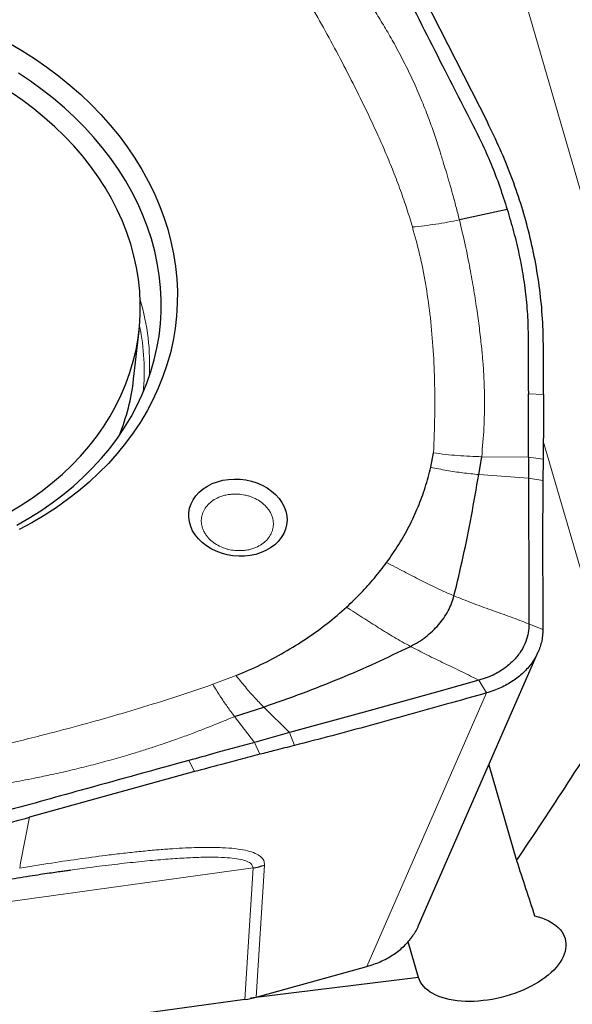
# Model space of a CAD drawing. Units: millimetres. Extents: x 5 to 292, y 5 to 205.
# Drawn here: x 57 to 64, y 83 to 96 of the extents above; entities that cross this region are included whole.
import ezdxf

# ---------------------------------------------------------------- set-up
doc = ezdxf.new("R2010")
doc.units = ezdxf.units.MM
doc.layers.add('DÜNNE_LINIE', color=7, linetype='Continuous')
doc.styles.add('SLDTEXTSTYLE1', font='TXT', dxfattribs={"width": 0.75})
doc.dimstyles.new('SLDDIMSTYLE0', dxfattribs={"dimtxt": 3, "dimasz": 3, "dimexe": 0, "dimexo": 0.0625, "dimgap": 0.75, "dimtad": 1, "dimdec": 0, "dimrnd": 1e-09, "dimzin": 12, "dimdsep": 46, "dimtxsty": 'SLDTEXTSTYLE1', "dimsah": 1, "dimcen": 0.09, "dimadec": 0, "dimazin": 3, "dimtfac": 1, "dimtofl": 0, "dimtmove": 0, "dimatfit": 3, "dimfxl": 1, "dimfrac": 2, "dimtolj": 1, "dimtzin": 12, "dimarcsym": 0})

# ---------------------------------------------------------------- blocks, each defined once
blk = doc.blocks.new('_D')
at = {"layer": 'DÜNNE_LINIE', "color": 7}
for p, q in [((43.544, 113.652), (43.544, 63.97)), ((93.715, 88.006), (93.715, 63.97)), ((43.544, 64.97), (93.715, 64.97))]:
    blk.add_line(p, q, dxfattribs=at)
for points in [[(43.544, 64.97), (46.544, 64.22), (46.544, 65.72)], [(93.715, 64.97), (90.715, 65.72), (90.715, 64.22)]]:
    blk.add_solid(points, dxfattribs=at)
at = {"layer": 'DÜNNE_LINIE', "color": 7, "insert": (65.194, 68.837, 0.1), "char_height": 3, "attachment_point": 1, "style": 'SLDTEXTSTYLE1'}
blk.add_mtext('50', dxfattribs=at)

msp = doc.modelspace()

# ---------------------------------------------------------------- linework, layer by layer
at = {"color": 8, "linetype": 'Continuous', "lineweight": 0}
for p, q in [((62.4064, 99.2957), (65.5356, 88.5364)), ((63.4166, 91.4634), (63.216, 91.4719)), ((64.4149, 87.4067), (63.4133, 90.8506)), ((62.6005, 90.645), (63.2181, 90.6377)), ((63.4111, 90.613), (63.2181, 90.6377)), ((62.5616, 90.4095), (63.2188, 90.3615)), ((63.4082, 90.3309), (63.2188, 90.3615)), ((63.2239, 88.4401), (63.408, 88.3682)), ((59.0509, 87.6441), (59.3603, 87.7591)), ((62.5634, 87.697), (62.6632, 87.5303)), ((61.0853, 83.9241), (62.6632, 87.5303)), ((59.7236, 87.3448), (60.0638, 87.0066)), ((59.6021, 86.8791), (59.3389, 87.2196)), ((60.1283, 86.8373), (60.0638, 87.0066)), ((59.6737, 86.721), (59.6021, 86.8791)), ((58.8118, 86.4928), (58.7365, 86.6404)), ((56.6338, 85.8905), (56.5153, 85.2884)), ((56.5153, 85.2884), (56.5032, 85.2212)), ((50.649, 83.9962), (59.5825, 85.2231)), ((59.5825, 85.2231), (59.4738, 83.4894)), ((59.6257, 83.5205), (59.735, 85.2613))]:
    msp.add_line(p, q, dxfattribs=at)
at = {"color": 7, "linetype": 'Continuous', "lineweight": 30}
for p, q in [((61.7855, 96.8001), (62.6751, 95.0544)), ((62.9369, 93.9046), (62.3059, 93.7674)), ((58.0075, 91.6676), (58.0791, 92.3058)), ((63.4166, 91.4634), (63.4156, 92.0757)), ((61.9272, 90.5055), (61.9649, 90.6953)), ((62.5616, 90.4095), (62.6005, 90.645)), ((61.7672, 84.4636), (63.3462, 88.0721)), ((59.3389, 87.2196), (59.7235, 87.3448)), ((60.0638, 87.0066), (59.6021, 86.8791)), ((58.8118, 86.4928), (56.6338, 85.8905)), ((62.6938, 86.5812), (63.0605, 85.3206)), ((57.1402, 85.1908), (57.167, 85.1944)), ((61.7665, 83.7789), (61.6295, 84.25)), ((59.6257, 83.5205), (61.0853, 83.9241)), ((61.7665, 83.7789), (59.551, 83.5052)), ((59.4738, 83.4894), (50.1074, 82.203))]:
    msp.add_line(p, q, dxfattribs=at)
at = {"color": 7, "linetype": 'Continuous', "lineweight": 30, "flags": 128}
for points in [[(56.3611, 96.1001), (56.533, 95.9993), (56.6998, 95.8932), (56.8611, 95.7819), (57.0166, 95.6656), (57.1661, 95.5446), (57.3094, 95.419), (57.446, 95.289), (57.5759, 95.1549), (57.6988, 95.017), (57.8144, 94.8754), (57.9226, 94.7305), (58.0231, 94.5824), (58.1158, 94.4315), (58.2006, 94.278), (58.2772, 94.1222), (58.3455, 93.9644), (58.4055, 93.8048), (58.4569, 93.6437), (58.4998, 93.4814), (58.5339, 93.3183), (58.5594, 93.1545), (58.5761, 92.9905), (58.584, 92.8264), (58.5831, 92.6626), (58.5734, 92.4993), (58.5548, 92.3369), (58.5275, 92.1756), (58.4915, 92.0158), (58.4469, 91.8576), (58.3936, 91.7015), (58.3319, 91.5476), (58.2619, 91.3963), (58.1836, 91.2478), (58.0971, 91.1023), (58.0028, 90.9602), (57.9006, 90.8217), (57.7909, 90.687), (57.6737, 90.5564), (57.5494, 90.4301), (57.4181, 90.3083), (57.28, 90.1912), (57.1355, 90.0792), (56.9847, 89.9722), (56.8279, 89.8706), (56.6654, 89.7746), (56.4976, 89.6842)], [(56.4641, 89.743), (56.6253, 89.8349), (56.781, 89.9324), (56.9309, 90.0353), (57.0745, 90.1434), (57.2118, 90.2565), (57.3424, 90.3745), (57.4661, 90.497), (57.5826, 90.6239), (57.6918, 90.7549), (57.7935, 90.8898), (57.8874, 91.0283), (57.9734, 91.1702), (58.0513, 91.3153), (58.121, 91.4632), (58.1823, 91.6136), (58.2352, 91.7664), (58.2795, 91.9211), (58.3152, 92.0776), (58.3422, 92.2356), (58.3604, 92.3946), (58.3698, 92.5545), (58.3704, 92.715), (58.3622, 92.8758), (58.3452, 93.0364), (58.3194, 93.1968), (58.285, 93.3565), (58.2418, 93.5153), (58.1901, 93.6728), (58.1299, 93.8289), (58.0614, 93.9831), (57.9846, 94.1353), (57.8997, 94.285), (57.8069, 94.4321), (57.7063, 94.5763), (57.5981, 94.7173), (57.4826, 94.8549), (57.3599, 94.9887), (57.2302, 95.1186), (57.0938, 95.2443), (56.951, 95.3656), (56.8021, 95.4822), (56.6472, 95.5939), (56.4866, 95.7006)], [(56.355, 89.9055), (56.5093, 89.9967), (56.658, 90.0935), (56.8007, 90.1956), (56.9371, 90.3027), (57.067, 90.4148), (57.1901, 90.5316), (57.3062, 90.6528), (57.4151, 90.7783), (57.5165, 90.9077), (57.6103, 91.0408), (57.6962, 91.1774), (57.7741, 91.3172), (57.8439, 91.4599), (57.9054, 91.6052), (57.9585, 91.7529), (58.003, 91.9027), (58.0389, 92.0542), (58.0662, 92.2072), (58.0847, 92.3614), (58.0945, 92.5164), (58.0955, 92.672), (58.0877, 92.8279), (58.0711, 92.9838), (58.0458, 93.1393), (58.0118, 93.2941), (57.9692, 93.448), (57.918, 93.6006), (57.8584, 93.7517), (57.7905, 93.901), (57.7144, 94.0481), (57.6302, 94.1927), (57.5382, 94.3347), (57.4385, 94.4736), (57.3313, 94.6093), (57.2167, 94.7415), (57.0952, 94.8699), (56.9668, 94.9943), (56.8318, 95.1143), (56.6905, 95.2299), (56.5431, 95.3407), (56.3901, 95.4466)], [(63.2181, 90.6377), (63.2176, 90.8614), (63.217, 91.0851), (63.216, 91.4719)], [(63.2181, 90.6377), (63.2185, 90.4828), (63.2188, 90.3615)], [(58.7433, 89.7861), (58.7353, 89.8464), (58.7363, 89.9065), (58.7464, 89.9658), (58.7655, 90.0233), (58.7932, 90.0782), (58.8292, 90.1298), (58.873, 90.1774), (58.9239, 90.2203), (58.9813, 90.2578), (59.0443, 90.2895), (59.1121, 90.3149), (59.1837, 90.3336), (59.2581, 90.3455), (59.3342, 90.3502), (59.411, 90.3478), (59.4874, 90.3384), (59.5624, 90.3219), (59.6348, 90.2987), (59.7037, 90.269), (59.7681, 90.2334), (59.8271, 90.1923), (59.8799, 90.1462), (59.9257, 90.0959), (59.9638, 90.0419), (59.9938, 89.9852), (60.0153, 89.9264), (60.0279, 89.8665), (60.0314, 89.8062), (60.0258, 89.7464), (60.0112, 89.6879), (59.9877, 89.6316), (59.9558, 89.5782), (59.9159, 89.5285), (59.8684, 89.4832), (59.8142, 89.443), (59.7539, 89.4083), (59.6883, 89.3797), (59.6185, 89.3576), (59.5454, 89.3423), (59.47, 89.334), (59.3934, 89.3328), (59.3167, 89.3387), (59.2409, 89.3517), (59.167, 89.3716), (59.0962, 89.3981), (59.0295, 89.4308), (58.9677, 89.4692), (58.9117, 89.5129), (58.8623, 89.5612), (58.8203, 89.6134), (58.7861, 89.6688), (58.7604, 89.7267), (58.7433, 89.7861)], [(63.2188, 90.3615), (63.22, 89.9149), (63.2219, 89.1775), (63.2239, 88.4401)], [(62.5634, 87.697), (62.0346, 87.5509), (61.0492, 87.2788), (60.0638, 87.0066)]]:
    msp.add_lwpolyline(points, dxfattribs=at)
at = {"color": 8, "linetype": 'Continuous', "lineweight": 0}
for centre, radius, start, end in [((55.2655, 91.8674), 2.9524, 356.7356, 16.63936), ((55.2651, 91.7696), 2.8822, 354.49772, 11.92504)]:
    msp.add_arc(centre, radius, start, end, dxfattribs=at)
at = {"color": 7, "linetype": 'Continuous', "lineweight": 30}
for centre, radius, start, end in [((55.2474, 91.9799), 2.7777, 337.5776, 353.54464), ((59.3949, 86.2953), 1.0885, 279.92845, 288.20778)]:
    msp.add_arc(centre, radius, start, end, dxfattribs=at)
for centre, major_axis, ratio, start_param, end_param in [((47.0763, 131.6665), (8.1716, 61.483), 0.5002637, 3.927477, 3.9774281), ((47.9958, 136.8107), (-18.7182, 61.767), 0.0143812, 2.5520502, 2.5737339), ((59.2597, 84.2747), (0.9951, -0.102), 0.7940665, 5.0097235, 5.1690474)]:
    msp.add_ellipse(centre, major_axis=major_axis, ratio=ratio, start_param=start_param, end_param=end_param, dxfattribs=at)
at = {"color": 8, "linetype": 'Continuous', "lineweight": 0}
for points, knots in [([(60.7169, 97.1863), (60.7673, 97.1202), (60.864, 96.9934), (60.9968, 96.8082), (61.1188, 96.631), (61.2338, 96.452), (61.3492, 96.262), (61.4696, 96.0498), (61.5909, 95.8186), (61.7088, 95.5729), (61.8141, 95.3304), (61.905, 95.0988), (61.983, 94.8787), (62.0459, 94.6853), (62.0948, 94.5236), (62.1361, 94.3875), (62.1761, 94.2521), (62.2186, 94.1017), (62.2627, 93.9388), (62.2912, 93.8259), (62.3059, 93.7674)], [0, 0, 0, 0, 0.0635159, 0.1218413, 0.1752048, 0.2295092, 0.2869256, 0.348242, 0.4202038, 0.4917905, 0.5629596, 0.6292469, 0.689159, 0.7488004, 0.7915669, 0.8245579, 0.8632116, 0.9053389, 0.950937, 1, 1, 1, 1]), ([(60.1298, 96.9457), (60.1986, 96.8335), (60.3383, 96.6057), (60.5387, 96.2547), (60.7366, 95.8905), (60.9314, 95.512), (61.0976, 95.1724), (61.2327, 94.8812), (61.3377, 94.6429), (61.4367, 94.4029), (61.5293, 94.1587), (61.6142, 93.9139), (61.6622, 93.7525), (61.6857, 93.6733)], [0, 0, 0, 0, 0.1063157, 0.2158934, 0.3287846, 0.4450338, 0.5653236, 0.6405006, 0.7107816, 0.7816656, 0.8571052, 0.9298644, 1, 1, 1, 1]), ([(62.3059, 93.7674), (62.2029, 93.7469), (61.9966, 93.7059), (61.7894, 93.6842), (61.6857, 93.6733)], [0, 0, 0, 0, 0.4996772, 1, 1, 1, 1]), ([(62.3059, 93.7674), (62.332, 93.6582), (62.3828, 93.4456), (62.4454, 93.1353), (62.4972, 92.843), (62.5392, 92.569), (62.5736, 92.3121), (62.5958, 92.1168), (62.6092, 91.9779), (62.6168, 91.8963), (62.6228, 91.817), (62.6277, 91.7342), (62.6323, 91.6346), (62.6361, 91.5192), (62.6388, 91.3138), (62.6332, 91.021), (62.6115, 90.7719), (62.6005, 90.645)], [0, 0, 0, 0, 0.105151, 0.2045109, 0.2980877, 0.3858794, 0.4678846, 0.5452135, 0.5742115, 0.6017697, 0.6239309, 0.6504659, 0.6813787, 0.7196297, 0.7611743, 0.8784032, 1, 1, 1, 1]), ([(61.6857, 93.6733), (61.7192, 93.5533), (61.7879, 93.3069), (61.8629, 92.9241), (61.9212, 92.52), (61.9606, 92.0943), (61.9812, 91.647), (61.9844, 91.1779), (61.9715, 90.8587), (61.9649, 90.6953)], [0, 0, 0, 0, 0.1220726, 0.25066615, 0.38606189, 0.52849956, 0.67818808, 0.83530283, 1, 1, 1, 1]), ([(61.9649, 90.6953), (62.0714, 90.6817), (62.2839, 90.6544), (62.4951, 90.6482), (62.6005, 90.645)], [0, 0, 0, 0, 0.5009264, 1, 1, 1, 1]), ([(61.9272, 90.5055), (61.9983, 90.491), (62.1387, 90.4624), (62.3507, 90.4297), (62.4907, 90.4163), (62.5616, 90.4095)], [0, 0, 0, 0, 0.3356105, 0.6633228, 1, 1, 1, 1]), ([(59.2982, 90.1503), (59.2786, 90.148), (59.2396, 90.1435), (59.1834, 90.1294), (59.1194, 90.1062), (59.0511, 90.0693), (58.9867, 90.0146), (58.9461, 89.9612), (58.923, 89.9147), (58.9068, 89.8683), (58.8976, 89.8092), (58.9034, 89.7463), (58.9189, 89.6923), (58.9396, 89.6474), (58.9729, 89.5957), (59.0239, 89.5398), (59.0972, 89.4862), (59.1677, 89.4513), (59.2283, 89.4305), (59.2884, 89.4153), (59.3644, 89.4041), (59.4239, 89.4067), (59.4538, 89.408)], [0, 0, 0, 0, 0.0402033, 0.08001029, 0.12004962, 0.18484445, 0.24999861, 0.31479606, 0.34719833, 0.38003539, 0.43983702, 0.49999662, 0.53996492, 0.5797723, 0.62005638, 0.68485279, 0.75000627, 0.8148034, 0.84720538, 0.88004204, 0.93975276, 1, 1, 1, 1]), ([(59.4538, 89.408), (59.4734, 89.4103), (59.5125, 89.4148), (59.5686, 89.4289), (59.6327, 89.4521), (59.701, 89.489), (59.7653, 89.5437), (59.8059, 89.5972), (59.829, 89.6436), (59.8453, 89.69), (59.8545, 89.7491), (59.8487, 89.812), (59.8332, 89.866), (59.8124, 89.9109), (59.7791, 89.9626), (59.7282, 90.0185), (59.6549, 90.0721), (59.5843, 90.107), (59.5238, 90.1278), (59.4637, 90.143), (59.3876, 90.1542), (59.3281, 90.1516), (59.2982, 90.1503)], [0, 0, 0, 0, 0.0402041, 0.0800099, 0.1200492, 0.1848461, 0.2500003, 0.3147963, 0.3471985, 0.3800337, 0.4398373, 0.4999949, 0.5399666, 0.5797726, 0.6200566, 0.6848514, 0.7500072, 0.8148032, 0.847206, 0.8800418, 0.9397525, 1, 1, 1, 1]), ([(62.2346, 88.8104), (62.1588, 88.8431), (62.01, 88.9072), (61.7923, 89.0175), (61.5729, 89.1313), (61.4225, 89.2092), (61.3456, 89.2491)], [0, 0, 0, 0, 0.2535499, 0.4970488, 0.7427144, 1, 1, 1, 1]), ([(63.2239, 88.4401), (63.1434, 88.4714), (62.9786, 88.5354), (62.7256, 88.6236), (62.4752, 88.7139), (62.3134, 88.7788), (62.2346, 88.8104)], [0, 0, 0, 0, 0.245323, 0.502307, 0.7577227, 1, 1, 1, 1]), ([(60.8166, 88.6619), (60.889, 88.6151), (61.0317, 88.5231), (61.2399, 88.3895), (61.4467, 88.2604), (61.5881, 88.1834), (61.6597, 88.1444)], [0, 0, 0, 0, 0.2552846, 0.5027369, 0.7483439, 1, 1, 1, 1]), ([(61.6597, 88.1444), (61.7323, 88.1065), (61.8801, 88.0293), (62.1089, 87.9195), (62.3398, 87.8112), (62.4897, 87.7346), (62.5634, 87.697)], [0, 0, 0, 0, 0.2449986, 0.4988343, 0.7534979, 1, 1, 1, 1]), ([(59.3603, 87.7591), (59.4007, 87.7084), (59.4815, 87.6071), (59.6024, 87.4683), (59.6833, 87.3858), (59.7235, 87.3448)], [0, 0, 0, 0, 0.3347915, 0.6690473, 1, 1, 1, 1]), ([(59.0509, 87.6441), (58.9116, 87.5962), (58.6287, 87.4991), (58.192, 87.361), (57.7383, 87.2257), (57.2663, 87.0936), (56.8422, 86.9818), (56.4781, 86.8918), (56.1799, 86.8226), (55.8792, 86.7581), (55.5727, 86.6988), (55.2651, 86.6457), (55.0619, 86.617), (54.9621, 86.6029)], [0, 0, 0, 0, 0.1063149, 0.2158932, 0.3287841, 0.445034, 0.5653233, 0.6405003, 0.7107817, 0.7816658, 0.8571053, 0.9298647, 1, 1, 1, 1]), ([(59.3389, 87.2196), (59.3069, 87.2623), (59.2428, 87.3477), (59.1464, 87.4897), (59.0827, 87.5926), (59.0509, 87.6441)], [0, 0, 0, 0, 0.3334488, 0.6670761, 1, 1, 1, 1]), ([(59.3389, 87.2196), (59.2653, 87.1887), (59.127, 87.1307), (58.9294, 87.0526), (58.7448, 86.9823), (58.5756, 86.9211), (58.4133, 86.865), (58.2579, 86.8133), (58.0961, 86.7617), (57.9048, 86.7036), (57.6868, 86.641), (57.4423, 86.5757), (57.1988, 86.5153), (56.9632, 86.4615), (56.7057, 86.4073), (56.425, 86.354), (56.1595, 86.308), (55.9384, 86.2743), (55.7525, 86.2458), (55.5471, 86.2167), (55.3166, 86.186), (55.1542, 86.1669), (55.0689, 86.1568)], [0, 0, 0, 0, 0.0565118, 0.106038, 0.1493922, 0.1949975, 0.2314952, 0.268575, 0.3083113, 0.3484821, 0.4058627, 0.4632149, 0.5205143, 0.5756072, 0.6259071, 0.6969808, 0.7664272, 0.8052965, 0.8455693, 0.8916168, 0.9430961, 1, 1, 1, 1]), ([(59.735, 85.2613), (59.7332, 85.2822), (59.7296, 85.3254), (59.6848, 85.3766), (59.6124, 85.4189), (59.5097, 85.4516), (59.3778, 85.4753), (59.2163, 85.49), (59.0253, 85.4957), (58.8339, 85.4928), (58.65, 85.485), (58.4797, 85.4744), (58.2977, 85.46), (58.1041, 85.4418), (57.8986, 85.4198), (57.6368, 85.3886), (57.312, 85.3455), (56.9181, 85.288), (56.6443, 85.2439), (56.5032, 85.2212)], [0, 0, 0, 0, 0.032416, 0.0668575, 0.1046782, 0.1469091, 0.1942917, 0.2473537, 0.3064702, 0.3719126, 0.4177796, 0.4661881, 0.5171753, 0.5707739, 0.6270111, 0.685911, 0.7838945, 0.8885723, 1, 1, 1, 1]), ([(57.167, 85.1944), (57.2539, 85.2063), (57.4523, 85.2333), (57.7035, 85.2641), (57.9194, 85.2886), (58.0741, 85.3051), (58.2211, 85.3195), (58.3604, 85.3319), (58.4919, 85.3424), (58.6532, 85.3534), (58.8367, 85.3626), (59.0334, 85.3663), (59.2003, 85.3622), (59.3372, 85.3505), (59.4448, 85.3313), (59.522, 85.3041), (59.5725, 85.2697), (59.5793, 85.238), (59.5825, 85.2231)], [0, 0, 0, 0, 0.094825, 0.2164659, 0.2764377, 0.333844, 0.388693, 0.4409962, 0.4907655, 0.538014, 0.6258131, 0.7040681, 0.7730184, 0.8330146, 0.8845894, 0.9285863, 0.9663533, 1, 1, 1, 1])]:
    msp.add_open_spline(points, degree=3, knots=knots, dxfattribs=at)
at = {"color": 7, "linetype": 'Continuous', "lineweight": 30}
for points, knots in [([(61.6013, 96.7492), (61.785, 96.3867), (62.042, 95.88), (62.3748, 95.2297), (62.5731, 94.8454), (62.7281, 94.5035), (62.8407, 94.2054), (62.9049, 94.0049), (62.9369, 93.9046)], [0, 0, 0, 0, 0.38520493, 0.53855634, 0.69190112, 0.79455164, 0.89728658, 1, 1, 1, 1]), ([(63.4156, 92.0757), (63.4131, 92.2046), (63.408, 92.4627), (63.3693, 92.85), (63.3082, 93.2368), (63.2239, 93.6151), (63.1186, 93.9843), (62.9933, 94.3446), (62.8472, 94.702), (62.7323, 94.9369), (62.6749, 95.0544)], [0, 0, 0, 0, 0.1278582, 0.2560124, 0.3838789, 0.5120588, 0.6335011, 0.7549427, 0.8774678, 1, 1, 1, 1]), ([(62.9369, 93.9046), (62.966, 93.8068), (63.0241, 93.6111), (63.0947, 93.3148), (63.1509, 93.0167), (63.1916, 92.7133), (63.212, 92.4056), (63.2156, 91.9907), (63.2158, 91.6795), (63.216, 91.4719)], [0, 0, 0, 0, 0.1220564, 0.2441072, 0.3669155, 0.4897189, 0.6171536, 0.7446283, 1, 1, 1, 1]), ([(63.4166, 91.4634), (63.4165, 91.3884), (63.4164, 91.2384), (63.4145, 90.9547), (63.4124, 90.7454), (63.4111, 90.613)], [0, 0, 0, 0, 0.2686461, 0.5372832, 1, 1, 1, 1]), ([(63.4111, 90.613), (63.4107, 90.5752), (63.41, 90.5093), (63.4091, 90.4152), (63.4085, 90.359), (63.4082, 90.3309)], [0, 0, 0, 0, 0.40241571, 0.70120753, 1, 1, 1, 1]), ([(61.3456, 89.2491), (61.4004, 89.3275), (61.5096, 89.4839), (61.6471, 89.7292), (61.7636, 89.981), (61.8595, 90.2397), (61.9046, 90.4167), (61.9272, 90.5055)], [0, 0, 0, 0, 0.2008821, 0.4004409, 0.5995578, 0.7991164, 1, 1, 1, 1]), ([(62.2346, 88.8104), (62.2764, 88.9826), (62.361, 89.331), (62.4669, 89.8641), (62.53, 90.227), (62.5616, 90.4095)], [0, 0, 0, 0, 0.3270756, 0.6617616, 1, 1, 1, 1]), ([(63.4082, 90.3309), (63.4069, 90.1782), (63.4036, 89.7678), (63.4046, 89.1161), (63.4069, 88.6176), (63.408, 88.3682)], [0, 0, 0, 0, 0.2284989, 0.6141946, 1, 1, 1, 1]), ([(60.8166, 88.6619), (60.8815, 88.7235), (61.0112, 88.8468), (61.1879, 89.043), (61.293, 89.1803), (61.3456, 89.2491)], [0, 0, 0, 0, 0.3335271, 0.6664723, 1, 1, 1, 1]), ([(61.6597, 88.1444), (61.6956, 88.1635), (61.7675, 88.2017), (61.8648, 88.27), (61.9538, 88.3456), (62.0329, 88.4283), (62.1014, 88.517), (62.1584, 88.6108), (62.2046, 88.7085), (62.2246, 88.7764), (62.2346, 88.8104)], [0, 0, 0, 0, 0.1235111, 0.2478511, 0.3728889, 0.4984328, 0.6242289, 0.7498469, 0.8749657, 1, 1, 1, 1]), ([(59.3603, 87.7591), (59.4698, 87.806), (59.6889, 87.8997), (59.9986, 88.0646), (60.2917, 88.2463), (60.5673, 88.4442), (60.7335, 88.5893), (60.8166, 88.6619)], [0, 0, 0, 0, 0.1998036, 0.3996899, 0.600215, 0.8000593, 1, 1, 1, 1]), ([(63.2239, 88.4401), (63.2219, 88.401), (63.218, 88.3227), (63.1835, 88.2015), (63.123, 88.08), (63.0319, 87.9627), (62.9157, 87.8604), (62.7931, 87.7847), (62.6741, 87.7309), (62.6003, 87.7083), (62.5634, 87.697)], [0, 0, 0, 0, 0.1193259, 0.238647, 0.3806425, 0.5226305, 0.6649736, 0.8073134, 0.9036555, 1, 1, 1, 1]), ([(63.4081, 88.3682), (63.4052, 88.3167), (63.4009, 88.2387), (63.3725, 88.1372), (63.3341, 88.0384), (63.2792, 87.9444), (63.2096, 87.8573), (63.1304, 87.7756), (63.038, 87.7024), (62.9346, 87.6395), (62.8498, 87.5971), (62.7596, 87.5597), (62.6955, 87.5401), (62.6633, 87.5302)], [0, 0, 0, 0, 0.1402603, 0.2124909, 0.2847181, 0.4247235, 0.4968377, 0.5689519, 0.7084157, 0.7802233, 0.852033, 0.925733, 1, 1, 1, 1]), ([(59.7235, 87.3448), (59.8945, 87.4045), (60.2346, 87.5233), (60.7274, 87.719), (61.2035, 87.924), (61.5085, 88.0714), (61.6597, 88.1444)], [0, 0, 0, 0, 0.2549822, 0.5071377, 0.7557381, 1, 1, 1, 1]), ([(62.6632, 87.5303), (62.4867, 87.4805), (61.9749, 87.336), (61.2961, 87.1467), (60.6277, 86.9658), (60.2948, 86.8801), (60.1283, 86.8373)], [0, 0, 0, 0, 0.2083863, 0.6040779, 0.8020064, 1, 1, 1, 1]), ([(59.6021, 86.8791), (59.5145, 86.855), (59.3394, 86.8066), (59.0509, 86.727), (58.85, 86.6716), (58.7366, 86.6404)], [0, 0, 0, 0, 0.3035026, 0.6070071, 1, 1, 1, 1]), ([(59.6737, 86.721), (59.5867, 86.6985), (59.4126, 86.6535), (59.1255, 86.5783), (58.9249, 86.5236), (58.8118, 86.4928)], [0, 0, 0, 0, 0.3035752, 0.6071538, 1, 1, 1, 1]), ([(60.1283, 86.8373), (60.0855, 86.8264), (59.9999, 86.8047), (59.8484, 86.7659), (59.7396, 86.7379), (59.6737, 86.721)], [0, 0, 0, 0, 0.2826839, 0.5653661, 1, 1, 1, 1]), ([(58.7365, 86.6404), (58.2843, 86.5161), (57.652, 86.3423), (56.8408, 86.1169), (56.3614, 85.9823), (55.9339, 85.8795), (55.5598, 85.8075), (55.3075, 85.7683), (55.1813, 85.7486)], [0, 0, 0, 0, 0.38520503, 0.53855632, 0.69190101, 0.79455124, 0.89728636, 1, 1, 1, 1]), ([(52.8743, 85.4741), (53.0387, 85.4689), (53.3677, 85.4585), (53.8598, 85.4674), (54.3499, 85.4939), (54.8278, 85.5391), (55.2931, 85.6013), (55.7458, 85.6798), (56.1938, 85.7748), (56.4871, 85.852), (56.6337, 85.8906)], [0, 0, 0, 0, 0.1278584, 0.2560122, 0.3838797, 0.5120595, 0.6335012, 0.7549431, 0.8774682, 1, 1, 1, 1]), ([(56.3146, 85.0662), (56.3678, 85.0749), (56.4752, 85.0925), (56.629, 85.1168), (56.7699, 85.1384), (56.8901, 85.1563), (56.9902, 85.1706), (57.0695, 85.1817), (57.13, 85.1898), (57.16, 85.1938), (57.1726, 85.1955)], [0, 0, 0, 0, 0.1773617, 0.3587276, 0.5185776, 0.6569905, 0.7740755, 0.8700184, 0.9451203, 1, 1, 1, 1]), ([(63.2986, 84.593), (63.4292, 84.5621), (63.537, 84.5086), (63.6809, 84.3686), (63.7163, 84.2826), (63.7069, 84.1002), (63.6622, 84.0032), (63.5029, 83.82), (63.3879, 83.7336), (63.1162, 83.5919), (62.959, 83.5364), (62.6397, 83.4685), (62.4763, 83.4561), (62.1832, 83.4783), (62.0541, 83.5127), (61.8595, 83.62), (61.7927, 83.6946), (61.7665, 83.7789)], [0, 0, 0, 0, 0.125, 0.125, 0.25, 0.25, 0.375, 0.375, 0.5, 0.5, 0.625, 0.625, 0.75, 0.75, 0.875, 0.875, 1, 1, 1, 1]), ([(61.0853, 83.9241), (61.1456, 83.9433), (61.2369, 83.9725), (61.348, 84.0276), (61.4526, 84.0894), (61.546, 84.1621), (61.6261, 84.2435), (61.6961, 84.3305), (61.7433, 84.4048), (61.7645, 84.4587), (61.7665, 84.4638)], [0, 0, 0, 0, 0.1936654, 0.2933897, 0.3931128, 0.5867713, 0.6865018, 0.7862296, 0.9798283, 1, 1, 1, 1])]:
    msp.add_open_spline(points, degree=3, knots=knots, dxfattribs=at)

# ---------------------------------------------------------------- dimensions: what is measured, and where the dimension line sits
at = {"layer": 'DÜNNE_LINIE', "color": 7}
dim = msp.add_linear_dim(base=(93.7146, 64.9697), p1=(43.5441, 114.6516), p2=(93.7146, 89.0056), dimstyle='SLDDIMSTYLE0', dxfattribs=at)
dim.commit()
dim.dimension.update_dxf_attribs({"geometry": '_D', "text_midpoint": (68.6293, 64.9697), "dimtype": 160})

doc.saveas('drawing.dxf')
